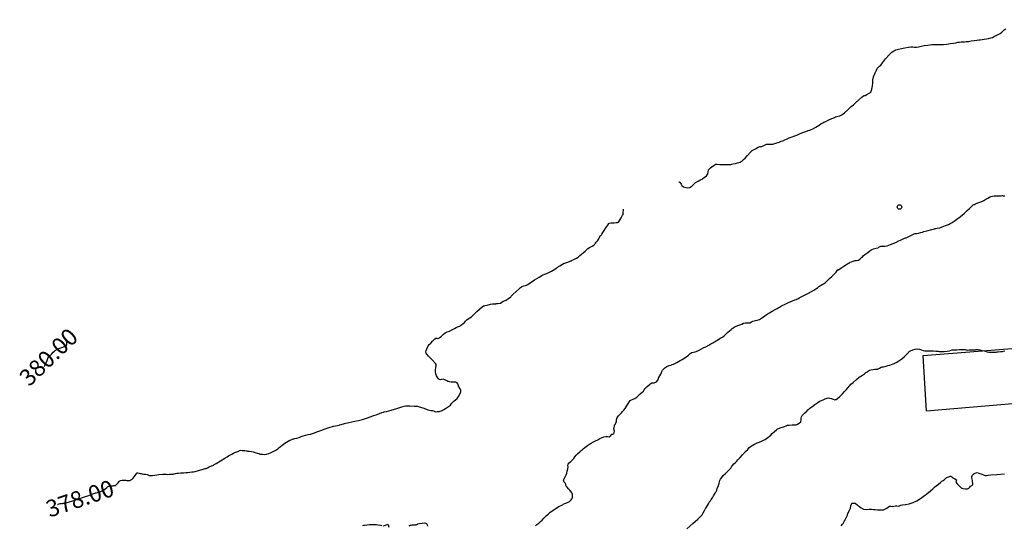
# Model space of a CAD drawing. Units: metres. Extents: x 823069 to 825595, y 9112921 to 9115831.
# Drawn here: x 823460 to 823548, y 9113325 to 9113370 of the extents above; entities that cross this region are included whole.
import ezdxf

# ---------------------------------------------------------------- set-up
doc = ezdxf.new("R2010")
doc.units = ezdxf.units.M
for name, color, linetype in [('1_Topo_Casa', 5, 'Continuous'), ('1_Topo_Postes', 2, 'Continuous'), ('T-HM-CURVA_MESTRA', 20, 'Continuous')]:
    doc.layers.add(name, color=color, linetype=linetype)
doc.styles.get("Standard").update_dxf_attribs({"font": 'arial.ttf'})

msp = doc.modelspace()

# ---------------------------------------------------------------- linework, layer by layer
at = {"layer": '1_Topo_Casa'}
msp.add_lwpolyline([(823559.079, 9113360.492), (823563.718, 9113362.356), (823563.885, 9113360.852), (823585.497, 9113369.792), (823586.047, 9113364.822), (823564.472, 9113355.862), (823564.93, 9113351.092), (823585.996, 9113360.326), (823587.044, 9113351.9), (823584.686, 9113350.884), (823584.479, 9113351.387), (823568.045, 9113344.124), (823568.075, 9113343.454), (823560.905, 9113340.234), (823561.062, 9113336.506), (823541.121, 9113334.812), (823540.81, 9113339.789), (823560.872, 9113341.362), (823560.423, 9113349.103), (823560.164, 9113348.982)], close=True, dxfattribs=at)
at = {"layer": '1_Topo_Postes'}
msp.add_circle((823538.699, 9113353.06), 0.2, dxfattribs=at)
at = {"layer": 'T-HM-CURVA_MESTRA', "color": 20, "linetype": 'Continuous', "lineweight": -3}
for points, elevation in [([(823518.969, 9113355.314), (823518.973, 9113355.312), (823518.991, 9113355.306), (823519.03, 9113355.291), (823519.068, 9113355.273), (823519.111, 9113355.2), (823519.169, 9113355.103), (823519.247, 9113354.99), (823519.395, 9113354.857), (823519.606, 9113354.794), (823519.787, 9113354.785), (823519.941, 9113354.816), (823520.034, 9113354.846), (823520.072, 9113354.881), (823520.118, 9113354.92), (823520.177, 9113354.969), (823520.3, 9113355.089), (823520.466, 9113355.238), (823520.581, 9113355.302), (823520.701, 9113355.359), (823520.85, 9113355.444), (823520.967, 9113355.512), (823521.047, 9113355.558), (823521.125, 9113355.606), (823521.242, 9113355.694), (823521.434, 9113355.855), (823521.573, 9113356.017), (823521.588, 9113356.204), (823521.607, 9113356.387), (823521.789, 9113356.562), (823522.052, 9113356.747), (823522.19, 9113356.837), (823522.26, 9113356.884), (823522.396, 9113356.874), (823522.646, 9113356.854), (823522.803, 9113356.844), (823522.889, 9113356.857), (823522.975, 9113356.87), (823523.179, 9113356.864), (823523.403, 9113356.856), (823523.537, 9113356.858), (823523.628, 9113356.862), (823523.711, 9113356.896), (823523.823, 9113356.916), (823524.031, 9113356.959), (823524.224, 9113357.014), (823524.439, 9113357.079), (823524.543, 9113357.112), (823524.587, 9113357.138), (823524.642, 9113357.184), (823524.765, 9113357.294), (823524.908, 9113357.429), (823525.109, 9113357.656), (823525.357, 9113357.944), (823525.517, 9113358.115), (823525.653, 9113358.179), (823525.759, 9113358.218), (823525.83, 9113358.267), (823525.9, 9113358.316), (823526.052, 9113358.402), (823526.21, 9113358.478), (823526.3, 9113358.465), (823526.39, 9113358.453), (823526.578, 9113358.552), (823526.738, 9113358.648), (823526.799, 9113358.672), (823526.862, 9113358.675), (823526.942, 9113358.677), (823527.027, 9113358.669), (823527.193, 9113358.662), (823527.388, 9113358.676), (823527.645, 9113358.754), (823527.936, 9113358.867), (823528.115, 9113358.939), (823528.254, 9113358.984), (823528.347, 9113359.013), (823528.396, 9113359.03), (823528.446, 9113359.048), (823528.606, 9113359.131), (823528.762, 9113359.213), (823528.844, 9113359.242), (823528.915, 9113359.267), (823529.008, 9113359.3), (823529.098, 9113359.327), (823529.257, 9113359.377), (823529.438, 9113359.441), (823529.632, 9113359.528), (823529.825, 9113359.618), (823530.047, 9113359.707), (823530.311, 9113359.808), (823530.538, 9113359.892), (823530.688, 9113359.938), (823530.808, 9113359.972), (823530.951, 9113360.029), (823531.217, 9113360.184), (823531.528, 9113360.386), (823531.68, 9113360.487), (823531.725, 9113360.52), (823531.773, 9113360.559), (823531.845, 9113360.594), (823531.942, 9113360.634), (823532.107, 9113360.703), (823532.332, 9113360.805), (823532.662, 9113360.957), (823532.874, 9113361.055), (823532.989, 9113361.11), (823533.106, 9113361.16), (823533.216, 9113361.185), (823533.37, 9113361.218), (823533.542, 9113361.286), (823533.797, 9113361.482), (823534.091, 9113361.75), (823534.235, 9113361.888), (823534.298, 9113361.954), (823534.393, 9113362.037), (823534.574, 9113362.196), (823534.762, 9113362.363), (823535.059, 9113362.627), (823535.339, 9113362.874), (823535.475, 9113362.989), (823535.553, 9113363.014), (823535.632, 9113363.036), (823535.766, 9113363.107), (823535.981, 9113363.226), (823536.095, 9113363.29), (823536.131, 9113363.325), (823536.172, 9113363.414), (823536.212, 9113363.577), (823536.284, 9113363.89), (823536.327, 9113364.124), (823536.313, 9113364.275), (823536.306, 9113364.423), (823536.386, 9113364.677), (823536.528, 9113365.047), (823536.633, 9113365.292), (823536.708, 9113365.421), (823536.8, 9113365.537), (823536.908, 9113365.638), (823537.019, 9113365.736), (823537.176, 9113365.931), (823537.459, 9113366.29), (823537.769, 9113366.665), (823538.007, 9113366.905), (823538.201, 9113367.025), (823538.377, 9113367.091), (823538.604, 9113367.155), (823538.865, 9113367.221), (823539.19, 9113367.287), (823539.503, 9113367.34), (823539.729, 9113367.367), (823539.901, 9113367.364), (823540.038, 9113367.346), (823540.21, 9113367.343), (823540.399, 9113367.37), (823540.64, 9113367.42), (823540.919, 9113367.477), (823541.221, 9113367.525), (823541.599, 9113367.564), (823541.91, 9113367.584), (823542.157, 9113367.592), (823542.332, 9113367.59), (823542.472, 9113367.582), (823542.647, 9113367.583), (823542.919, 9113367.609), (823543.242, 9113367.652), (823543.53, 9113367.695), (823543.751, 9113367.734), (823543.931, 9113367.771), (823544.07, 9113367.794), (823544.219, 9113367.802), (823544.369, 9113367.806), (823544.501, 9113367.816), (823544.663, 9113367.832), (823544.862, 9113367.855), (823545.111, 9113367.891), (823545.384, 9113367.935), (823545.624, 9113367.97), (823545.788, 9113367.986), (823545.919, 9113367.995), (823546.083, 9113368.013), (823546.285, 9113368.044), (823546.479, 9113368.081), (823546.652, 9113368.118), (823546.865, 9113368.168), (823547.009, 9113368.212), (823547.114, 9113368.267), (823547.216, 9113368.327), (823547.342, 9113368.381), (823547.527, 9113368.462), (823547.689, 9113368.548), (823547.844, 9113368.686), (823547.93, 9113368.779), (823547.993, 9113368.829), (823548.059, 9113368.878), (823548.203, 9113368.966)], 378), ([(823506.166, 9113324.576), (823506.28, 9113324.687), (823506.447, 9113324.819), (823506.611, 9113324.955), (823506.747, 9113325.097), (823506.897, 9113325.267), (823507.093, 9113325.463), (823507.276, 9113325.624), (823507.476, 9113325.789), (823507.689, 9113325.952), (823507.91, 9113326.107), (823508.224, 9113326.296), (823508.497, 9113326.44), (823508.616, 9113326.499), (823508.665, 9113326.53), (823508.78, 9113326.573), (823509.009, 9113326.663), (823509.193, 9113326.756), (823509.334, 9113326.898), (823509.403, 9113326.994), (823509.436, 9113327.042), (823509.465, 9113327.092), (823509.464, 9113327.257), (823509.457, 9113327.421), (823509.437, 9113327.473), (823509.412, 9113327.524), (823509.344, 9113327.606), (823509.213, 9113327.761), (823509.098, 9113327.898), (823508.985, 9113328.025), (823508.904, 9113328.135), (823508.86, 9113328.274), (823508.833, 9113328.378), (823508.774, 9113328.431), (823508.715, 9113328.484), (823508.683, 9113328.565), (823508.667, 9113328.654), (823508.722, 9113328.771), (823508.819, 9113328.966), (823508.881, 9113329.123), (823508.942, 9113329.296), (823508.992, 9113329.465), (823509.037, 9113329.674), (823509.058, 9113329.831), (823509.055, 9113329.966), (823509.069, 9113330.091), (823509.167, 9113330.197), (823509.318, 9113330.327), (823509.444, 9113330.456), (823509.568, 9113330.596), (823509.68, 9113330.739), (823509.794, 9113330.878), (823509.947, 9113331.026), (823510.127, 9113331.189), (823510.245, 9113331.294), (823510.335, 9113331.376), (823510.427, 9113331.456), (823510.564, 9113331.564), (823510.804, 9113331.744), (823511.079, 9113331.931), (823511.35, 9113332.085), (823511.582, 9113332.201), (823511.712, 9113332.265), (823511.806, 9113332.327), (823511.901, 9113332.386), (823512.046, 9113332.442), (823512.273, 9113332.521), (823512.45, 9113332.567), (823512.598, 9113332.547), (823512.738, 9113332.542), (823512.886, 9113332.656), (823512.986, 9113332.759), (823513.068, 9113332.781), (823513.144, 9113332.807), (823513.197, 9113332.916), (823513.23, 9113333.042), (823513.192, 9113333.127), (823513.151, 9113333.212), (823513.176, 9113333.361), (823513.207, 9113333.488), (823513.215, 9113333.545), (823513.225, 9113333.6), (823513.261, 9113333.646), (823513.299, 9113333.691), (823513.339, 9113333.771), (823513.385, 9113333.881), (823513.399, 9113334.04), (823513.458, 9113334.27), (823513.581, 9113334.418), (823513.733, 9113334.553), (823513.836, 9113334.67), (823513.931, 9113334.783), (823514.044, 9113334.926), (823514.155, 9113335.072), (823514.246, 9113335.201), (823514.353, 9113335.359), (823514.463, 9113335.54), (823514.549, 9113335.693), (823514.624, 9113335.789), (823514.748, 9113335.841), (823514.884, 9113335.88), (823515.03, 9113335.956), (823515.206, 9113336.076), (823515.353, 9113336.211), (823515.499, 9113336.36), (823515.675, 9113336.511), (823515.799, 9113336.622), (823515.874, 9113336.728), (823515.949, 9113336.835), (823516.109, 9113336.993), (823516.35, 9113337.216), (823516.485, 9113337.334), (823516.551, 9113337.346), (823516.619, 9113337.353), (823516.757, 9113337.363), (823516.962, 9113337.431), (823517.088, 9113337.604), (823517.136, 9113337.729), (823517.157, 9113337.787), (823517.179, 9113337.844), (823517.256, 9113337.965), (823517.354, 9113338.131), (823517.404, 9113338.273), (823517.435, 9113338.372), (823517.472, 9113338.425), (823517.513, 9113338.477), (823517.607, 9113338.573), (823517.723, 9113338.685), (823517.799, 9113338.758), (823517.881, 9113338.821), (823518.093, 9113338.887), (823518.278, 9113338.937), (823518.326, 9113338.962), (823518.375, 9113338.987), (823518.483, 9113339.029), (823518.675, 9113339.111), (823518.801, 9113339.172), (823518.937, 9113339.245), (823519.101, 9113339.338), (823519.269, 9113339.435), (823519.428, 9113339.532), (823519.619, 9113339.662), (823519.824, 9113339.824), (823519.993, 9113339.971), (823520.122, 9113340.061), (823520.268, 9113340.089), (823520.42, 9113340.109), (823520.663, 9113340.222), (823521.005, 9113340.397), (823521.202, 9113340.497), (823521.304, 9113340.536), (823521.38, 9113340.563), (823521.451, 9113340.6), (823521.503, 9113340.635), (823521.564, 9113340.676), (823521.66, 9113340.732), (823521.841, 9113340.836), (823522.013, 9113340.934), (823522.172, 9113341.023), (823522.318, 9113341.109), (823522.451, 9113341.2), (823522.584, 9113341.292), (823522.718, 9113341.365), (823522.873, 9113341.446), (823523.033, 9113341.551), (823523.152, 9113341.658), (823523.236, 9113341.756), (823523.348, 9113341.873), (823523.501, 9113342.009), (823523.64, 9113342.126), (823523.73, 9113342.198), (823523.821, 9113342.267), (823523.915, 9113342.329), (823524.046, 9113342.395), (823524.245, 9113342.48), (823524.429, 9113342.546), (823524.606, 9113342.605), (823524.763, 9113342.673), (823524.922, 9113342.723), (823525.127, 9113342.724), (823525.308, 9113342.725), (823525.456, 9113342.79), (823525.576, 9113342.857), (823525.694, 9113342.899), (823525.813, 9113342.933), (823525.974, 9113342.955), (823526.189, 9113343.01), (823526.452, 9113343.175), (823526.781, 9113343.414), (823526.948, 9113343.539), (823527.019, 9113343.587), (823527.079, 9113343.621), (823527.153, 9113343.662), (823527.312, 9113343.752), (823527.59, 9113343.908), (823527.767, 9113344.007), (823527.865, 9113344.054), (823527.961, 9113344.104), (823528.066, 9113344.174), (823528.145, 9113344.228), (823528.202, 9113344.257), (823528.26, 9113344.283), (823528.428, 9113344.359), (823528.781, 9113344.519), (823529.142, 9113344.681), (823529.329, 9113344.764), (823529.448, 9113344.805), (823529.53, 9113344.832), (823529.596, 9113344.871), (823529.723, 9113344.936), (823529.969, 9113345.061), (823530.141, 9113345.146), (823530.337, 9113345.243), (823530.576, 9113345.367), (823530.823, 9113345.5), (823531.038, 9113345.621), (823531.232, 9113345.741), (823531.378, 9113345.85), (823531.489, 9113345.945), (823531.63, 9113346.051), (823531.78, 9113346.139), (823531.904, 9113346.201), (823532.05, 9113346.294), (823532.244, 9113346.459), (823532.456, 9113346.663), (823532.651, 9113346.856), (823532.814, 9113347.017), (823532.945, 9113347.152), (823533.033, 9113347.249), (823533.131, 9113347.387), (823533.186, 9113347.47), (823533.246, 9113347.461), (823533.445, 9113347.593), (823533.818, 9113347.843), (823534.045, 9113347.993), (823534.149, 9113348.045), (823534.224, 9113348.081), (823534.299, 9113348.118), (823534.422, 9113348.164), (823534.567, 9113348.219), (823534.65, 9113348.251), (823534.734, 9113348.279), (823534.858, 9113348.286), (823535.029, 9113348.319), (823535.166, 9113348.415), (823535.314, 9113348.545), (823535.388, 9113348.617), (823535.448, 9113348.696), (823535.593, 9113348.805), (823535.864, 9113349.006), (823536.039, 9113349.136), (823536.129, 9113349.206), (823536.223, 9113349.268), (823536.385, 9113349.321), (823536.625, 9113349.389), (823536.757, 9113349.425), (823536.809, 9113349.443), (823536.86, 9113349.464), (823536.91, 9113349.505), (823536.965, 9113349.547), (823537.044, 9113349.556), (823537.136, 9113349.561), (823537.228, 9113349.563), (823537.395, 9113349.573), (823537.59, 9113349.604), (823537.9, 9113349.714), (823538.279, 9113349.872), (823538.483, 9113349.961), (823538.559, 9113350), (823538.634, 9113350.04), (823538.782, 9113350.105), (823539.023, 9113350.211), (823539.162, 9113350.271), (823539.225, 9113350.294), (823539.287, 9113350.318), (823539.465, 9113350.402), (823539.778, 9113350.551), (823539.96, 9113350.637), (823540.027, 9113350.668), (823540.095, 9113350.695), (823540.21, 9113350.697), (823540.386, 9113350.71), (823540.607, 9113350.772), (823540.76, 9113350.824), (823540.819, 9113350.847), (823540.877, 9113350.869), (823541.132, 9113350.936), (823541.584, 9113351.055), (823541.828, 9113351.119), (823541.883, 9113351.126), (823541.943, 9113351.15), (823542.065, 9113351.164), (823542.298, 9113351.209), (823542.526, 9113351.286), (823542.826, 9113351.403), (823543.078, 9113351.511), (823543.23, 9113351.583), (823543.348, 9113351.647), (823543.493, 9113351.735), (823543.688, 9113351.865), (823543.866, 9113351.994), (823543.948, 9113352.054), (823544.018, 9113352.099), (823544.166, 9113352.225), (823544.472, 9113352.489), (823544.751, 9113352.735), (823544.956, 9113352.927), (823545.124, 9113353.09), (823545.203, 9113353.167), (823545.25, 9113353.212), (823545.296, 9113353.253), (823545.345, 9113353.277), (823545.395, 9113353.299), (823545.505, 9113353.355), (823545.711, 9113353.446), (823545.886, 9113353.497), (823546.066, 9113353.554), (823546.254, 9113353.651), (823546.432, 9113353.759), (823546.597, 9113353.856), (823546.741, 9113353.934), (823546.881, 9113353.994), (823547.027, 9113354.034), (823547.18, 9113354.049), (823547.343, 9113354.05), (823547.545, 9113354.061), (823547.784, 9113354.073), (823547.907, 9113354.078), (823547.957, 9113354.062), (823548.006, 9113354.046), (823548.109, 9113354.049)], 376), ([(823463.412, 9113326.477), (823463.426, 9113326.483), (823463.467, 9113326.501), (823463.546, 9113326.536), (823463.639, 9113326.57), (823463.751, 9113326.583), (823463.846, 9113326.587), (823463.926, 9113326.593), (823464.005, 9113326.601), (823464.096, 9113326.624), (823464.27, 9113326.672), (823464.478, 9113326.731), (823464.696, 9113326.794), (823464.949, 9113326.869), (823465.257, 9113326.966), (823465.565, 9113327.071), (823465.913, 9113327.194), (823466.208, 9113327.3), (823466.358, 9113327.355), (823466.467, 9113327.394), (823466.566, 9113327.429), (823466.67, 9113327.463), (823466.753, 9113327.491), (823466.813, 9113327.516), (823466.873, 9113327.54), (823466.982, 9113327.565), (823467.205, 9113327.625), (823467.443, 9113327.72), (823467.647, 9113327.856), (823467.805, 9113327.992), (823467.878, 9113328.06), (823467.935, 9113328.088), (823467.986, 9113328.111), (823468.068, 9113328.122), (823468.201, 9113328.144), (823468.355, 9113328.167), (823468.451, 9113328.17), (823468.525, 9113328.171), (823468.601, 9113328.187), (823468.68, 9113328.272), (823468.825, 9113328.429), (823468.919, 9113328.53), (823468.984, 9113328.592), (823469.053, 9113328.643), (823469.203, 9113328.656), (823469.355, 9113328.659), (823469.441, 9113328.661), (823469.524, 9113328.659), (823469.602, 9113328.643), (823469.681, 9113328.626), (823469.774, 9113328.622), (823469.877, 9113328.63), (823469.977, 9113328.681), (823470.09, 9113328.76), (823470.184, 9113328.851), (823470.278, 9113328.963), (823470.407, 9113329.151), (823470.492, 9113329.281), (823470.541, 9113329.311), (823470.604, 9113329.306), (823470.703, 9113329.287), (823470.805, 9113329.268), (823470.892, 9113329.243), (823470.989, 9113329.228), (823471.14, 9113329.205), (823471.289, 9113329.188), (823471.419, 9113329.168), (823471.533, 9113329.116), (823471.612, 9113329.076), (823471.705, 9113329.07), (823471.786, 9113329.076), (823471.896, 9113329.086), (823472.104, 9113329.117), (823472.481, 9113329.171), (823472.797, 9113329.203), (823472.997, 9113329.197), (823473.163, 9113329.18), (823473.273, 9113329.171), (823473.396, 9113329.186), (823473.51, 9113329.2), (823473.636, 9113329.197), (823473.731, 9113329.193), (823473.796, 9113329.215), (823473.861, 9113329.239), (823473.957, 9113329.258), (823474.086, 9113329.277), (823474.214, 9113329.287), (823474.428, 9113329.302), (823474.677, 9113329.321), (823474.885, 9113329.339), (823475.052, 9113329.355), (823475.239, 9113329.376), (823475.416, 9113329.395), (823475.556, 9113329.412), (823475.731, 9113329.444), (823476.024, 9113329.52), (823476.35, 9113329.616), (823476.526, 9113329.669), (823476.613, 9113329.687), (823476.699, 9113329.708), (823476.81, 9113329.762), (823476.982, 9113329.847), (823477.17, 9113329.929), (823477.288, 9113329.98), (823477.355, 9113330.012), (823477.422, 9113330.046), (823477.603, 9113330.156), (823477.983, 9113330.389), (823478.373, 9113330.628), (823478.584, 9113330.757), (823478.695, 9113330.827), (823478.808, 9113330.894), (823479.008, 9113330.992), (823479.16, 9113331.064), (823479.207, 9113331.101), (823479.254, 9113331.137), (823479.431, 9113331.197), (823479.617, 9113331.259), (823479.687, 9113331.294), (823479.758, 9113331.324), (823479.911, 9113331.315), (823480.166, 9113331.294), (823480.312, 9113331.281), (823480.373, 9113331.27), (823480.435, 9113331.259), (823480.552, 9113331.243), (823480.759, 9113331.214), (823480.896, 9113331.191), (823480.988, 9113331.154), (823481.079, 9113331.116), (823481.262, 9113331.072), (823481.418, 9113331.037), (823481.462, 9113331.012), (823481.507, 9113330.987), (823481.577, 9113330.988), (823481.661, 9113330.99), (823481.748, 9113330.979), (823481.912, 9113330.964), (823482.105, 9113330.975), (823482.313, 9113331.038), (823482.5, 9113331.121), (823482.583, 9113331.164), (823482.625, 9113331.194), (823482.706, 9113331.228), (823482.827, 9113331.283), (823482.923, 9113331.339), (823483.016, 9113331.401), (823483.102, 9113331.466), (823483.226, 9113331.564), (823483.354, 9113331.666), (823483.487, 9113331.774), (823483.617, 9113331.876), (823483.749, 9113331.973), (823483.887, 9113332.062), (823484.033, 9113332.142), (823484.182, 9113332.218), (823484.27, 9113332.262), (823484.356, 9113332.303), (823484.427, 9113332.335), (823484.481, 9113332.348), (823484.536, 9113332.359), (823484.628, 9113332.38), (823484.814, 9113332.425), (823485.009, 9113332.478), (823485.199, 9113332.546), (823485.388, 9113332.615), (823485.591, 9113332.67), (823485.821, 9113332.724), (823486.019, 9113332.774), (823486.203, 9113332.827), (823486.385, 9113332.887), (823486.604, 9113332.967), (823486.958, 9113333.1), (823487.354, 9113333.245), (823487.7, 9113333.361), (823488.1, 9113333.471), (823488.439, 9113333.551), (823488.584, 9113333.583), (823488.633, 9113333.6), (823488.767, 9113333.634), (823489.082, 9113333.711), (823489.458, 9113333.803), (823489.729, 9113333.863), (823490.007, 9113333.922), (823490.318, 9113333.993), (823490.684, 9113334.091), (823491.13, 9113334.233), (823491.598, 9113334.395), (823491.99, 9113334.538), (823492.21, 9113334.62), (823492.409, 9113334.694), (823492.518, 9113334.735), (823492.574, 9113334.742), (823492.63, 9113334.748), (823492.815, 9113334.801), (823493.243, 9113334.924), (823493.759, 9113335.072), (823494.203, 9113335.2), (823494.419, 9113335.26), (823494.542, 9113335.288), (823494.667, 9113335.306), (823494.922, 9113335.299), (823495.309, 9113335.281), (823495.513, 9113335.271), (823495.586, 9113335.281), (823495.746, 9113335.224), (823496.066, 9113335.109), (823496.321, 9113335.018), (823496.526, 9113334.949), (823496.66, 9113334.909), (823496.78, 9113334.893), (823496.864, 9113334.885), (823496.931, 9113334.892), (823497.046, 9113334.839), (823497.164, 9113334.784), (823497.252, 9113334.774), (823497.352, 9113334.788), (823497.472, 9113334.804), (823497.555, 9113334.805), (823497.637, 9113334.809), (823497.753, 9113334.861), (823497.856, 9113334.913), (823497.909, 9113334.948), (823497.961, 9113334.983), (823498.106, 9113335.075), (823498.368, 9113335.242), (823498.537, 9113335.358), (823498.608, 9113335.448), (823498.677, 9113335.542), (823498.771, 9113335.632), (823498.891, 9113335.742), (823499, 9113335.834), (823499.141, 9113335.96), (823499.279, 9113336.133), (823499.391, 9113336.348), (823499.462, 9113336.555), (823499.481, 9113336.702), (823499.422, 9113336.827), (823499.331, 9113336.95), (823499.266, 9113337.093), (823499.196, 9113337.257), (823499.156, 9113337.344), (823499.102, 9113337.375), (823499.042, 9113337.399), (823498.932, 9113337.405), (823498.737, 9113337.411), (823498.596, 9113337.419), (823498.465, 9113337.45), (823498.379, 9113337.474), (823498.309, 9113337.469), (823498.218, 9113337.519), (823498.04, 9113337.612), (823497.898, 9113337.669), (823497.743, 9113337.653), (823497.644, 9113337.629), (823497.569, 9113337.647), (823497.516, 9113337.671), (823497.459, 9113337.703), (823497.405, 9113337.796), (823497.311, 9113337.983), (823497.239, 9113338.164), (823497.208, 9113338.334), (823497.209, 9113338.509), (823497.227, 9113338.697), (823497.256, 9113338.894), (823497.265, 9113339.005), (823497.201, 9113339.085), (823497.142, 9113339.14), (823497.104, 9113339.203), (823497.046, 9113339.263), (823496.915, 9113339.398), (823496.761, 9113339.561), (823496.594, 9113339.741), (823496.441, 9113339.91), (823496.368, 9113339.994), (823496.348, 9113340.054), (823496.336, 9113340.115), (823496.374, 9113340.235), (823496.458, 9113340.462), (823496.549, 9113340.653), (823496.656, 9113340.785), (823496.784, 9113340.903), (823496.941, 9113341.063), (823497.126, 9113341.247), (823497.237, 9113341.342), (823497.33, 9113341.336), (823497.417, 9113341.321), (823497.493, 9113341.337), (823497.566, 9113341.362), (823497.641, 9113341.427), (823497.734, 9113341.516), (823497.808, 9113341.588), (823497.922, 9113341.696), (823498.071, 9113341.808), (823498.253, 9113341.899), (823498.459, 9113341.98), (823498.68, 9113342.076), (823498.894, 9113342.193), (823499.069, 9113342.295), (823499.171, 9113342.353), (823499.274, 9113342.386), (823499.375, 9113342.421), (823499.48, 9113342.49), (823499.642, 9113342.61), (823499.788, 9113342.731), (823499.904, 9113342.864), (823500.023, 9113342.994), (823500.145, 9113343.078), (823500.28, 9113343.154), (823500.435, 9113343.262), (823500.582, 9113343.402), (823500.72, 9113343.556), (823500.901, 9113343.737), (823501.148, 9113343.947), (823501.383, 9113344.132), (823501.504, 9113344.22), (823501.582, 9113344.238), (823501.663, 9113344.252), (823501.835, 9113344.296), (823502.13, 9113344.373), (823502.32, 9113344.416), (823502.446, 9113344.414), (823502.538, 9113344.407), (823502.591, 9113344.422), (823502.644, 9113344.437), (823502.794, 9113344.443), (823503.018, 9113344.479), (823503.152, 9113344.566), (823503.271, 9113344.656), (823503.43, 9113344.714), (823503.543, 9113344.749), (823503.617, 9113344.798), (823503.689, 9113344.852), (823503.819, 9113344.952), (823503.94, 9113345.048), (823503.99, 9113345.106), (823504.039, 9113345.164), (823504.165, 9113345.279), (823504.424, 9113345.514), (823504.685, 9113345.749), (823504.818, 9113345.868), (823504.891, 9113345.924), (823504.969, 9113345.973), (823505.096, 9113346.007), (823505.244, 9113346.046), (823505.352, 9113346.091), (823505.456, 9113346.143), (823505.664, 9113346.277), (823506.068, 9113346.54), (823506.479, 9113346.806), (823506.709, 9113346.949), (823506.845, 9113347.005), (823506.984, 9113347.054), (823507.15, 9113347.117), (823507.355, 9113347.207), (823507.591, 9113347.343), (823507.867, 9113347.513), (823508.006, 9113347.601), (823508.049, 9113347.633), (823508.092, 9113347.665), (823508.144, 9113347.698), (823508.202, 9113347.734), (823508.34, 9113347.815), (823508.579, 9113347.953), (823508.715, 9113348.031), (823508.772, 9113348.049), (823508.829, 9113348.066), (823508.958, 9113348.113), (823509.18, 9113348.196), (823509.3, 9113348.241), (823509.364, 9113348.264), (823509.435, 9113348.297), (823509.569, 9113348.357), (823509.81, 9113348.482), (823509.972, 9113348.592), (823510.125, 9113348.716), (823510.264, 9113348.833), (823510.413, 9113348.964), (823510.579, 9113349.109), (823510.725, 9113349.24), (823510.843, 9113349.346), (823510.976, 9113349.446), (823511.212, 9113349.574), (823511.353, 9113349.64), (823511.414, 9113349.706), (823511.459, 9113349.762), (823511.511, 9113349.828), (823511.587, 9113349.909), (823511.711, 9113350.061), (823511.8, 9113350.212), (823511.894, 9113350.389), (823511.945, 9113350.483), (823511.993, 9113350.523), (823512.042, 9113350.562), (823512.088, 9113350.631), (823512.18, 9113350.776), (823512.291, 9113350.95), (823512.446, 9113351.188), (823512.618, 9113351.451), (823512.701, 9113351.578), (823512.749, 9113351.623), (823512.903, 9113351.634), (823513.193, 9113351.652), (823513.376, 9113351.666), (823513.475, 9113351.681), (823513.566, 9113351.71), (823513.636, 9113351.801), (823513.715, 9113351.931), (823513.812, 9113352.097), (823513.941, 9113352.325), (823514.006, 9113352.447), (823513.977, 9113352.54), (823513.997, 9113352.64), (823514.02, 9113352.747), (823514.026, 9113352.813), (823514.031, 9113352.872)], 378), ([(823462.232, 9113338.816), (823462.235, 9113338.82), (823462.248, 9113338.837), (823462.257, 9113338.849), (823462.286, 9113338.906), (823462.352, 9113339.067), (823462.472, 9113339.363), (823462.539, 9113339.529), (823462.563, 9113339.62), (823462.637, 9113339.692), (823462.761, 9113339.809), (823462.896, 9113339.944), (823463.034, 9113340.082), (823463.153, 9113340.196), (823463.242, 9113340.274), (823463.324, 9113340.318), (823463.41, 9113340.356), (823463.526, 9113340.406), (823463.704, 9113340.485), (823463.879, 9113340.551), (823464.089, 9113340.638), (823464.23, 9113340.759), (823464.247, 9113340.931), (823464.201, 9113341.106), (823464.167, 9113341.195), (823464.157, 9113341.254), (823464.148, 9113341.306)], 380), ([(823519.681, 9113324.304), (823520.212, 9113324.781), (823520.665, 9113325.188), (823520.876, 9113325.38), (823520.962, 9113325.472), (823521.041, 9113325.57), (823521.132, 9113325.728), (823521.253, 9113325.952), (823521.319, 9113326.075), (823521.358, 9113326.122), (823521.397, 9113326.169), (823521.45, 9113326.255), (823521.524, 9113326.383), (823521.616, 9113326.556), (823521.692, 9113326.695), (823521.74, 9113326.758), (823521.79, 9113326.82), (823521.86, 9113326.917), (823521.966, 9113327.075), (823522.079, 9113327.265), (823522.217, 9113327.505), (823522.289, 9113327.629), (823522.322, 9113327.674), (823522.351, 9113327.713), (823522.362, 9113327.771), (823522.41, 9113327.91), (823522.504, 9113328.182), (823522.571, 9113328.377), (823522.605, 9113328.504), (823522.648, 9113328.628), (823522.709, 9113328.74), (823522.81, 9113328.897), (823522.946, 9113329.075), (823523.129, 9113329.262), (823523.334, 9113329.445), (823523.503, 9113329.609), (823523.604, 9113329.733), (823523.678, 9113329.837), (823523.776, 9113329.964), (823523.901, 9113330.103), (823524.022, 9113330.231), (823524.149, 9113330.365), (823524.254, 9113330.483), (823524.336, 9113330.578), (823524.442, 9113330.694), (823524.658, 9113330.919), (823524.938, 9113331.207), (823525.132, 9113331.406), (823525.239, 9113331.532), (823525.354, 9113331.648), (823525.527, 9113331.77), (823525.673, 9113331.851), (823525.803, 9113331.91), (823525.903, 9113331.95), (823525.979, 9113331.985), (823526.055, 9113332.02), (823526.157, 9113332.058), (823526.347, 9113332.13), (823526.547, 9113332.221), (823526.692, 9113332.299), (823526.803, 9113332.371), (823526.936, 9113332.469), (823527.072, 9113332.579), (823527.186, 9113332.686), (823527.329, 9113332.819), (823527.516, 9113332.996), (823527.689, 9113333.162), (823527.786, 9113333.247), (823527.871, 9113333.273), (823527.96, 9113333.293), (823528.131, 9113333.35), (823528.409, 9113333.443), (823528.568, 9113333.498), (823528.63, 9113333.536), (823528.692, 9113333.57), (823528.837, 9113333.585), (823529.089, 9113333.605), (823529.252, 9113333.615), (823529.353, 9113333.61), (823529.451, 9113333.613), (823529.567, 9113333.663), (823529.742, 9113333.762), (823529.871, 9113333.877), (823529.906, 9113334.058), (823529.901, 9113334.208), (823529.938, 9113334.328), (823529.983, 9113334.427), (823530.052, 9113334.498), (823530.129, 9113334.564), (823530.236, 9113334.668), (823530.403, 9113334.832), (823530.517, 9113334.941), (823530.603, 9113335.011), (823530.691, 9113335.079), (823530.86, 9113335.206), (823531.13, 9113335.409), (823531.307, 9113335.54), (823531.406, 9113335.609), (823531.51, 9113335.672), (823531.651, 9113335.744), (823531.865, 9113335.846), (823532.045, 9113335.922), (823532.218, 9113335.978), (823532.354, 9113336.001), (823532.473, 9113335.988), (823532.593, 9113335.956), (823532.773, 9113335.894), (823532.914, 9113335.846), (823532.981, 9113335.852), (823533.046, 9113335.867), (823533.144, 9113335.953), (823533.355, 9113336.147), (823533.597, 9113336.378), (823533.792, 9113336.572), (823533.974, 9113336.772), (823534.118, 9113336.943), (823534.204, 9113337.047), (823534.279, 9113337.141), (823534.358, 9113337.231), (823534.548, 9113337.397), (823534.866, 9113337.664), (823535.101, 9113337.851), (823535.245, 9113337.939), (823535.389, 9113338.026), (823535.568, 9113338.17), (823535.684, 9113338.267), (823535.766, 9113338.307), (823535.848, 9113338.347), (823535.924, 9113338.416), (823536.012, 9113338.486), (823536.149, 9113338.52), (823536.357, 9113338.557), (823536.498, 9113338.577), (823536.622, 9113338.575), (823536.711, 9113338.571), (823536.759, 9113338.589), (823536.806, 9113338.61), (823536.923, 9113338.673), (823537.067, 9113338.746), (823537.165, 9113338.77), (823537.264, 9113338.789), (823537.375, 9113338.815), (823537.509, 9113338.849), (823537.647, 9113338.887), (823537.835, 9113338.94), (823537.978, 9113338.985), (823538.133, 9113339.049), (823538.225, 9113339.09), (823538.294, 9113339.109), (823538.398, 9113339.167), (823538.634, 9113339.307), (823538.902, 9113339.492), (823539.145, 9113339.702), (823539.336, 9113339.891), (823539.426, 9113339.986), (823539.483, 9113340.048), (823539.528, 9113340.098), (823539.572, 9113340.151), (823539.67, 9113340.203), (823539.879, 9113340.3), (823540.09, 9113340.369), (823540.293, 9113340.384), (823540.498, 9113340.353), (823540.662, 9113340.305), (823540.813, 9113340.245), (823540.972, 9113340.204), (823541.169, 9113340.203), (823541.363, 9113340.22), (823541.55, 9113340.221), (823541.736, 9113340.214), (823541.942, 9113340.195), (823542.151, 9113340.171), (823542.249, 9113340.159), (823542.304, 9113340.154), (823542.428, 9113340.151), (823542.694, 9113340.152), (823542.952, 9113340.17), (823543.158, 9113340.217), (823543.328, 9113340.273), (823543.402, 9113340.3), (823543.474, 9113340.301), (823543.59, 9113340.304), (823543.815, 9113340.311), (823544.062, 9113340.32), (823544.375, 9113340.331), (823544.564, 9113340.334), (823544.672, 9113340.31), (823544.78, 9113340.286), (823544.935, 9113340.287), (823545.162, 9113340.295), (823545.305, 9113340.301), (823545.407, 9113340.302), (823545.495, 9113340.305), (823545.568, 9113340.323), (823545.641, 9113340.338), (823545.744, 9113340.32), (823545.885, 9113340.289), (823546.05, 9113340.253), (823546.274, 9113340.204), (823546.39, 9113340.177), (823546.457, 9113340.144), (823546.55, 9113340.121), (823546.696, 9113340.093), (823546.9, 9113340.089), (823547.107, 9113340.091), (823547.247, 9113340.091), (823547.358, 9113340.094), (823547.447, 9113340.112), (823547.537, 9113340.132), (823547.731, 9113340.145), (823547.908, 9113340.158), (823547.968, 9113340.189), (823548.027, 9113340.217), (823548.086, 9113340.196)], 374), ([(823533.485, 9113324.572), (823533.606, 9113324.734), (823533.655, 9113324.788), (823533.702, 9113324.843), (823533.796, 9113325.031), (823533.955, 9113325.358), (823534.041, 9113325.535), (823534.055, 9113325.609), (823534.093, 9113325.679), (823534.146, 9113325.777), (823534.211, 9113325.923), (823534.307, 9113326.169), (823534.358, 9113326.353), (823534.395, 9113326.514), (823534.431, 9113326.599), (823534.547, 9113326.611), (823534.643, 9113326.602), (823534.735, 9113326.6), (823534.774, 9113326.563), (823534.876, 9113326.482), (823534.98, 9113326.399), (823535.039, 9113326.355), (823535.111, 9113326.297), (823535.28, 9113326.18), (823535.494, 9113326.081), (823535.741, 9113326.049), (823535.999, 9113326.054), (823536.199, 9113326.058), (823536.364, 9113326.044), (823536.529, 9113326.029), (823536.729, 9113326.021), (823536.949, 9113326.016), (823537.059, 9113326.013), (823537.146, 9113325.987), (823537.203, 9113326), (823537.267, 9113326.019), (823537.397, 9113326.074), (823537.58, 9113326.165), (823537.695, 9113326.261), (823537.805, 9113326.335), (823537.935, 9113326.33), (823538.071, 9113326.313), (823538.209, 9113326.348), (823538.335, 9113326.379), (823538.454, 9113326.357), (823538.573, 9113326.338), (823538.691, 9113326.375), (823538.816, 9113326.425), (823538.959, 9113326.446), (823539.227, 9113326.48), (823539.564, 9113326.544), (823539.916, 9113326.653), (823540.265, 9113326.826), (823540.588, 9113327.031), (823540.827, 9113327.202), (823540.923, 9113327.275), (823540.992, 9113327.319), (823541.158, 9113327.452), (823541.471, 9113327.706), (823541.675, 9113327.875), (823541.762, 9113327.97), (823541.851, 9113328.062), (823541.988, 9113328.158), (823542.183, 9113328.294), (823542.374, 9113328.454), (823542.498, 9113328.565), (823542.592, 9113328.631), (823542.684, 9113328.699), (823542.774, 9113328.792), (823542.873, 9113328.879), (823543.004, 9113328.923), (823543.105, 9113328.947), (823543.172, 9113328.99), (823543.225, 9113329.025), (823543.3, 9113329.025), (823543.366, 9113328.961), (823543.471, 9113328.866), (823543.65, 9113328.777), (823543.799, 9113328.685), (823543.768, 9113328.583), (823543.733, 9113328.476), (823543.85, 9113328.336), (823544.056, 9113328.132), (823544.168, 9113328.026), (823544.207, 9113327.979), (823544.27, 9113327.944), (823544.389, 9113327.913), (823544.595, 9113327.884), (823544.767, 9113327.897), (823544.896, 9113327.938), (823544.982, 9113328.02), (823545.062, 9113328.115), (823545.172, 9113328.189), (823545.26, 9113328.272), (823545.256, 9113328.393), (823545.226, 9113328.516), (823545.215, 9113328.632), (823545.204, 9113328.744), (823545.183, 9113328.863), (823545.171, 9113328.962), (823545.193, 9113329.044), (823545.229, 9113329.12), (823545.335, 9113329.21), (823545.454, 9113329.292), (823545.542, 9113329.319), (823545.633, 9113329.33), (823545.792, 9113329.278), (823546.049, 9113329.183), (823546.202, 9113329.125), (823546.279, 9113329.091), (823546.356, 9113329.063), (823546.467, 9113329.078), (823546.627, 9113329.103), (823546.882, 9113329.124), (823547.419, 9113329.164), (823548.076, 9113329.212)], 372), ([(823490.717, 9113324.603), (823490.802, 9113324.629), (823490.9, 9113324.645), (823491.099, 9113324.675), (823491.293, 9113324.695), (823491.488, 9113324.693), (823491.644, 9113324.686), (823491.782, 9113324.694), (823491.92, 9113324.696), (823492.084, 9113324.671), (823492.288, 9113324.632), (823492.401, 9113324.609)], 376), ([(823492.538, 9113324.577), (823492.727, 9113324.639), (823492.9, 9113324.701), (823492.95, 9113324.738), (823492.991, 9113324.676), (823493.032, 9113324.469)], 376), ([(823494.847, 9113324.585), (823494.965, 9113324.632), (823495.086, 9113324.665), (823495.285, 9113324.679), (823495.435, 9113324.683), (823495.494, 9113324.687), (823495.549, 9113324.694), (823495.593, 9113324.726), (823495.637, 9113324.759), (823495.77, 9113324.789), (823496.023, 9113324.821), (823496.259, 9113324.834), (823496.414, 9113324.802), (823496.451, 9113324.673), (823496.486, 9113324.537)], 376)]:
    msp.add_lwpolyline(points, dxfattribs=dict(at, elevation=elevation))

# ---------------------------------------------------------------- texts
at = {"layer": 'T-HM-CURVA_MESTRA', "color": 20, "linetype": 'Continuous', "lineweight": -3, "char_height": 1.5, "attachment_point": 5}
for s, insert, rotation in [('{\\fArial|b0|i0|c0|p2;380.00}', (823462.606, 9113339.662, 380), 44.05886), ('{\\fArial|b0|i0|c0|p2;378.00}', (823465.413, 9113327.02, 378), 18.80279)]:
    msp.add_mtext(s, dxfattribs=dict(at, insert=insert, rotation=rotation))

doc.saveas('drawing.dxf')
